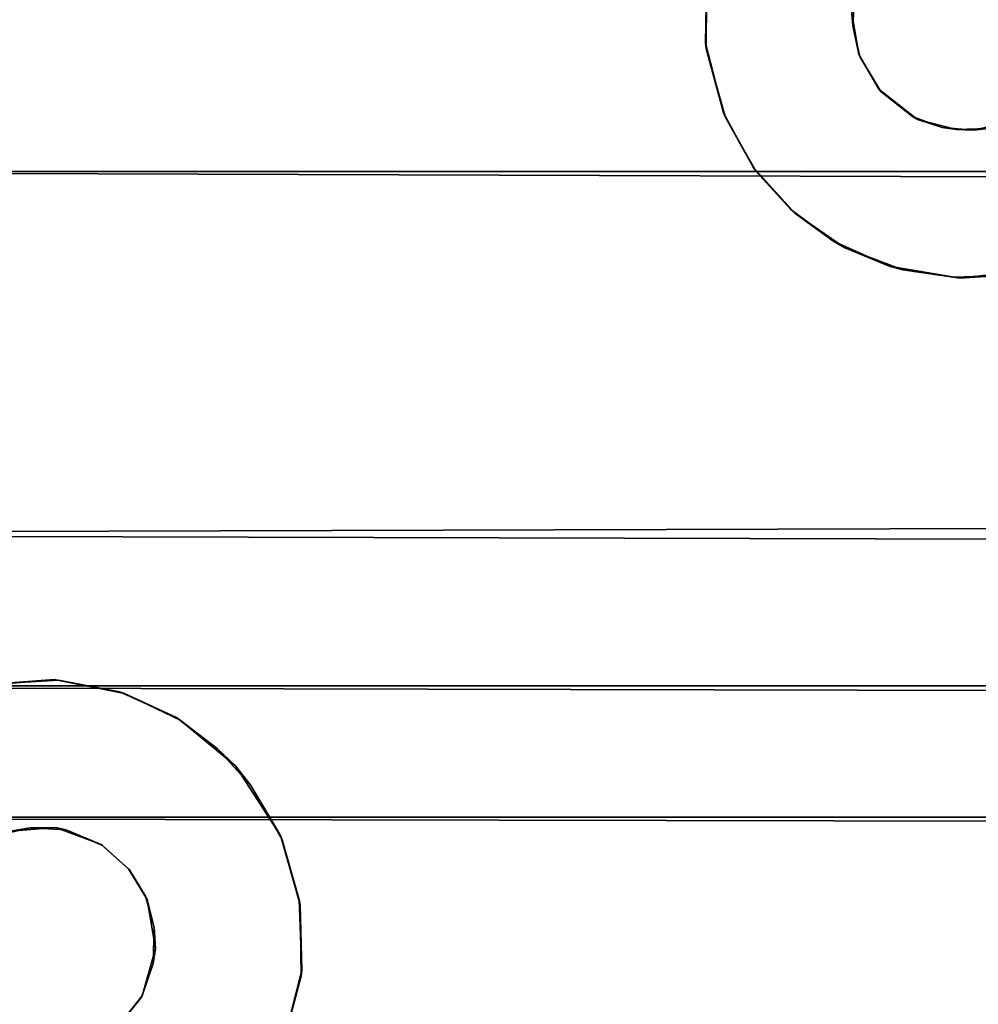
# Model space of a CAD drawing. Units: inches. Extents: x -37.3 to 37.5, y -15.2 to 13.7.
# Drawn here: x -33.4 to -32.3, y 7.5 to 8.6 of the extents above; entities that cross this region are included whole.
import ezdxf

# ---------------------------------------------------------------- set-up
doc = ezdxf.new("R2010")
doc.units = ezdxf.units.IN
doc.header["$MEASUREMENT"] = 0
for name, color, linetype in [('SEAT-BASE', 5, 'Continuous'), ('SEAT-INSIDEFABRICBACK', 5, 'Continuous'), ('SEAT-INSIDEFABRICSEAT', 5, 'Continuous')]:
    doc.layers.add(name, color=color, linetype=linetype)

msp = doc.modelspace()

# ---------------------------------------------------------------- linework, layer by layer
at = {"layer": 'SEAT-BASE'}
for points in [[(-34.5118, 8.5422, 6.4796), (-33.3127, 9.756, 6.4706), (-34.5525, 8.654, 6.3722)], [(-34.5118, 8.5422, 6.4796), (-33.1855, 9.7097, 6.5619), (-33.3127, 9.756, 6.4706)], [(-32.9712, 9.6317, 6.6603), (-28.7597, 8.0974, 7.8255), (-32.4211, 9.4314, 8.2469)], [(-32.4211, 9.4314, 8.2469), (-28.7597, 8.0974, 7.8255), (-28.751, 8.0931, 8.3636)], [(-32.4211, 9.4314, 8.2469), (-28.751, 8.0931, 8.3636), (-32.4211, 9.4314, 8.3636)], [(-32.62, 8.685, 7.2744), (-32.6179, 8.7031, 6.9204), (-32.621, 8.6178, 6.937)], [(-32.62, 8.685, 7.2744), (-32.621, 8.6178, 6.937), (-32.6202, 8.6109, 7.2744)], [(-32.4462, 8.6382, 7.2744), (-32.4474, 8.6529, 8.3636), (-32.4441, 8.681, 7.2744)], [(-32.4462, 8.6382, 7.2744), (-32.439, 8.6045, 8.3636), (-32.4474, 8.6529, 8.3636)], [(-32.438, 8.6018, 7.2744), (-32.439, 8.6045, 8.3636), (-32.4462, 8.6382, 7.2744)], [(-32.6202, 8.6109, 7.2744), (-32.621, 8.6178, 6.937), (-32.5998, 8.535, 6.9581)], [(-32.6202, 8.6109, 7.2744), (-32.5998, 8.535, 6.9581), (-32.5975, 8.5293, 7.2744)], [(-32.438, 8.6018, 7.2744), (-32.4152, 8.5628, 8.3636), (-32.439, 8.6045, 8.3636)], [(-32.4132, 8.5604, 7.2744), (-32.4152, 8.5628, 8.3636), (-32.438, 8.6018, 7.2744)], [(-32.4132, 8.5604, 7.2744), (-32.3695, 8.527, 8.3636), (-32.4152, 8.5628, 8.3636)], [(-32.3756, 8.5308, 7.2744), (-32.3695, 8.527, 8.3636), (-32.4132, 8.5604, 7.2744)], [(-32.5975, 8.5293, 7.2744), (-32.5998, 8.535, 6.9581), (-32.5647, 8.4705, 6.9783)], [(-32.5975, 8.5293, 7.2744), (-32.5647, 8.4705, 6.9783), (-32.561, 8.4654, 7.2744)], [(-32.3402, 8.5178, 7.2744), (-32.3695, 8.527, 8.3636), (-32.3756, 8.5308, 7.2744)], [(-32.3402, 8.5178, 7.2744), (-32.3234, 8.5152, 8.3636), (-32.3695, 8.527, 8.3636)], [(-32.3027, 8.5146, 7.2744), (-32.3234, 8.5152, 8.3636), (-32.3402, 8.5178, 7.2744)], [(-32.2563, 8.5251, 7.2744), (-32.2856, 8.5165, 8.3636), (-32.3027, 8.5146, 7.2744)], [(-32.3027, 8.5146, 7.2744), (-32.2856, 8.5165, 8.3636), (-32.3234, 8.5152, 8.3636)], [(-32.561, 8.4654, 7.2744), (-32.5647, 8.4705, 6.9783), (-32.5153, 8.4158, 6.9994)], [(-32.4701, 8.383, 7.2744), (-32.5153, 8.4158, 6.9994), (-32.4558, 8.375, 7.0198)], [(-32.4701, 8.383, 7.2744), (-32.4558, 8.375, 7.0198), (-32.403, 8.3531, 7.2744)], [(-32.403, 8.3531, 7.2744), (-32.4558, 8.375, 7.0198), (-32.3871, 8.3486, 7.039)], [(-32.403, 8.3531, 7.2744), (-32.3871, 8.3486, 7.039), (-32.319, 8.3387, 7.2744)], [(-32.319, 8.3387, 7.2744), (-32.3871, 8.3486, 7.039), (-32.3252, 8.3399, 7.0533)], [(-32.319, 8.3387, 7.2744), (-32.3252, 8.3399, 7.0533), (-32.265, 8.3424, 7.065)], [(-32.319, 8.3387, 7.2744), (-32.265, 8.3424, 7.065), (-32.2335, 8.3487, 7.2744)], [(-33.3106, 7.846, 7.2744), (-33.3164, 7.8479, 6.9521), (-33.3941, 7.8626, 7.2744)], [(-33.3106, 7.846, 7.2744), (-33.2497, 7.8177, 6.9718), (-33.3164, 7.8479, 6.9521)], [(-33.2444, 7.8145, 7.2744), (-33.2497, 7.8177, 6.9718), (-33.3106, 7.846, 7.2744)], [(-33.2444, 7.8145, 7.2744), (-33.2007, 7.7806, 6.9892), (-33.2497, 7.8177, 6.9718)], [(-33.1788, 7.76, 7.2744), (-33.2007, 7.7806, 6.9892), (-33.2444, 7.8145, 7.2744)], [(-33.1788, 7.76, 7.2744), (-33.1605, 7.7367, 7.0063), (-33.2007, 7.7806, 6.9892)], [(-33.1252, 7.6774, 7.2744), (-33.1605, 7.7367, 7.0063), (-33.1788, 7.76, 7.2744)], [(-33.1252, 7.6774, 7.2744), (-33.1236, 7.6722, 7.0268), (-33.1605, 7.7367, 7.0063)], [(-33.4649, 7.6765, 7.2744), (-33.4457, 7.6828, 8.3636), (-33.4227, 7.6866, 7.2744)], [(-33.4227, 7.6866, 7.2744), (-33.4457, 7.6828, 8.3636), (-33.3924, 7.6868, 8.3636)], [(-33.4227, 7.6866, 7.2744), (-33.3924, 7.6868, 8.3636), (-33.3797, 7.6841, 7.2744)], [(-33.3797, 7.6841, 7.2744), (-33.3924, 7.6868, 8.3636), (-33.3381, 7.6668, 8.3636)], [(-33.3797, 7.6841, 7.2744), (-33.3381, 7.6668, 8.3636), (-33.3366, 7.6655, 7.2744)], [(-33.1021, 7.5953, 7.2744), (-33.1031, 7.6014, 7.0454), (-33.1252, 7.6774, 7.2744)], [(-33.1252, 7.6774, 7.2744), (-33.1031, 7.6014, 7.0454), (-33.1236, 7.6722, 7.0268)], [(-33.3366, 7.6655, 7.2744), (-33.3381, 7.6668, 8.3636), (-33.3046, 7.6368, 7.2744)], [(-34.1912, 7.6614, 8.3636), (-32.859, 4.0042, 8.3636), (-34.1912, 7.6614, 8.2469)], [(-33.3046, 7.6368, 7.2744), (-33.2836, 7.6017, 8.3636), (-33.2857, 7.6054, 7.2744)], [(-33.2857, 7.6054, 7.2744), (-33.2836, 7.6017, 8.3636), (-33.2752, 7.5682, 7.2744)], [(-33.2752, 7.5682, 7.2744), (-33.2836, 7.6017, 8.3636), (-33.2735, 7.5435, 8.3636)], [(-33.1021, 7.5953, 7.2744), (-33.1001, 7.5175, 7.063), (-33.1031, 7.6014, 7.0454)], [(-33.1009, 7.5107, 7.2744), (-33.1001, 7.5175, 7.063), (-33.1021, 7.5953, 7.2744)], [(-33.2752, 7.5682, 7.2744), (-33.2735, 7.5435, 8.3636), (-33.2764, 7.5255, 7.2744)], [(-33.2764, 7.5255, 7.2744), (-33.2735, 7.5435, 8.3636), (-33.2894, 7.4871, 8.3636)], [(-33.2764, 7.5255, 7.2744), (-33.2894, 7.4871, 8.3636), (-33.2905, 7.4856, 7.2744)], [(-33.1009, 7.5107, 7.2744), (-33.1212, 7.4349, 7.0755), (-33.1001, 7.5175, 7.063)], [(-33.1236, 7.4291, 7.2744), (-33.1212, 7.4349, 7.0755), (-33.1009, 7.5107, 7.2744)], [(-33.3206, 7.4476, 7.2744), (-33.2894, 7.4871, 8.3636), (-33.3194, 7.449, 8.3636)], [(-33.2905, 7.4856, 7.2744), (-33.2894, 7.4871, 8.3636), (-33.3206, 7.4476, 7.2744)]]:
    msp.add_3dface(points, dxfattribs=at)
for points, invisible_edges in [([(-34.4792, 8.4527, 6.5442), (-33.1855, 9.7097, 6.5619), (-34.5118, 8.5422, 6.4796)], 1), ([(-34.4395, 8.3438, 6.6066), (-33.1855, 9.7097, 6.5619), (-34.4792, 8.4527, 6.5442)], 2), ([(-34.4395, 8.3438, 6.6066), (-33.0746, 9.6693, 6.6194), (-33.1855, 9.7097, 6.5619)], 1), ([(-34.4395, 8.3438, 6.6066), (-32.9712, 9.6317, 6.6603), (-33.0746, 9.6693, 6.6194)], 12), ([(-34.3893, 8.2057, 6.6619), (-32.9712, 9.6317, 6.6603), (-34.4395, 8.3438, 6.6066)], 1), ([(-34.3893, 8.2057, 6.6619), (-32.6179, 8.7031, 6.9204), (-32.9712, 9.6317, 6.6603)], 13), ([(-32.9712, 9.6317, 6.6603), (-32.1108, 8.8904, 6.9852), (-29.8265, 8.1381, 7.6009)], 2), ([(-32.9712, 9.6317, 6.6603), (-29.8265, 8.1381, 7.6009), (-28.7597, 8.0974, 7.8255)], 2), ([(-32.4152, 8.5628, 8.3636), (-33.4457, 7.6828, 8.3636), (-34.0234, 9.4303, 8.3636)], 15), ([(-32.439, 8.6045, 8.3636), (-34.0234, 9.4303, 8.3636), (-32.4474, 8.6529, 8.3636)], 3), ([(-32.4152, 8.5628, 8.3636), (-34.0234, 9.4303, 8.3636), (-32.439, 8.6045, 8.3636)], 3), ([(-28.751, 8.0931, 8.3636), (-29.8327, 7.9627, 8.3636), (-32.4211, 9.4314, 8.3636)], 3), ([(-32.4211, 9.4314, 8.3636), (-29.896, 7.9492, 8.3636), (-29.941, 7.9118, 8.3636)], 13), ([(-32.4211, 9.4314, 8.3636), (-29.9365, 7.7344, 8.3636), (-32.1929, 8.7213, 8.3636)], 15), ([(-32.4211, 9.4314, 8.3636), (-29.9641, 7.7793, 8.3636), (-29.9365, 7.7344, 8.3636)], 13), ([(-32.4211, 9.4314, 8.3636), (-29.96, 7.88, 8.3636), (-29.9713, 7.8381, 8.3636)], 13), ([(-29.8327, 7.9627, 8.3636), (-29.896, 7.9492, 8.3636), (-32.4211, 9.4314, 8.3636)], 14), ([(-32.4211, 9.4314, 8.3636), (-29.9713, 7.8381, 8.3636), (-29.9641, 7.7793, 8.3636)], 13), ([(-32.4211, 9.4314, 8.3636), (-29.941, 7.9118, 8.3636), (-29.96, 7.88, 8.3636)], 13), ([(-34.3893, 8.2057, 6.6619), (-33.4748, 7.8565, 6.9183), (-32.6179, 8.7031, 6.9204)], 15), ([(-32.6179, 8.7031, 6.9204), (-33.4748, 7.8565, 6.9183), (-33.3889, 7.8617, 6.9346)], 13), ([(-32.6179, 8.7031, 6.9204), (-33.3889, 7.8617, 6.9346), (-32.621, 8.6178, 6.937)], 3), ([(-32.4462, 8.6382, 7.2744), (-32.62, 8.685, 7.2744), (-32.6202, 8.6109, 7.2744)], 13), ([(-32.4441, 8.681, 7.2744), (-32.62, 8.685, 7.2744), (-32.4462, 8.6382, 7.2744)], 3), ([(-32.4462, 8.6382, 7.2744), (-32.6202, 8.6109, 7.2744), (-32.438, 8.6018, 7.2744)], 3), ([(-32.621, 8.6178, 6.937), (-33.3889, 7.8617, 6.9346), (-33.3164, 7.8479, 6.9521)], 13), ([(-32.621, 8.6178, 6.937), (-33.3164, 7.8479, 6.9521), (-32.5998, 8.535, 6.9581)], 3), ([(-32.438, 8.6018, 7.2744), (-32.6202, 8.6109, 7.2744), (-32.5975, 8.5293, 7.2744)], 13), ([(-32.438, 8.6018, 7.2744), (-32.5975, 8.5293, 7.2744), (-32.4132, 8.5604, 7.2744)], 3), ([(-33.3924, 7.6868, 8.3636), (-33.4457, 7.6828, 8.3636), (-32.4152, 8.5628, 8.3636)], 14), ([(-33.3381, 7.6668, 8.3636), (-33.3924, 7.6868, 8.3636), (-32.4152, 8.5628, 8.3636)], 14), ([(-32.4152, 8.5628, 8.3636), (-33.3057, 7.6378, 8.3636), (-33.3381, 7.6668, 8.3636)], 13), ([(-32.3695, 8.527, 8.3636), (-33.3057, 7.6378, 8.3636), (-32.4152, 8.5628, 8.3636)], 3), ([(-32.4132, 8.5604, 7.2744), (-32.5975, 8.5293, 7.2744), (-32.561, 8.4654, 7.2744)], 13), ([(-32.4132, 8.5604, 7.2744), (-32.561, 8.4654, 7.2744), (-32.5199, 8.4204, 7.2744)], 13), ([(-32.4132, 8.5604, 7.2744), (-32.5199, 8.4204, 7.2744), (-32.4701, 8.383, 7.2744)], 13), ([(-32.4132, 8.5604, 7.2744), (-32.4701, 8.383, 7.2744), (-32.3756, 8.5308, 7.2744)], 3), ([(-32.5998, 8.535, 6.9581), (-33.3164, 7.8479, 6.9521), (-33.2497, 7.8177, 6.9718)], 13), ([(-32.2455, 8.5307, 8.3636), (-29.9365, 7.7344, 8.3636), (-33.2894, 7.4871, 8.3636)], 15), ([(-32.2455, 8.5307, 8.3636), (-33.2894, 7.4871, 8.3636), (-32.2856, 8.5165, 8.3636)], 3), ([(-32.5998, 8.535, 6.9581), (-33.2497, 7.8177, 6.9718), (-32.5647, 8.4705, 6.9783)], 3), ([(-32.3756, 8.5308, 7.2744), (-32.4701, 8.383, 7.2744), (-32.403, 8.3531, 7.2744)], 13), ([(-32.3756, 8.5308, 7.2744), (-32.403, 8.3531, 7.2744), (-32.3402, 8.5178, 7.2744)], 3), ([(-32.3695, 8.527, 8.3636), (-33.2836, 7.6017, 8.3636), (-33.3057, 7.6378, 8.3636)], 13), ([(-32.3234, 8.5152, 8.3636), (-33.2836, 7.6017, 8.3636), (-32.3695, 8.527, 8.3636)], 3), ([(-32.3402, 8.5178, 7.2744), (-32.403, 8.3531, 7.2744), (-32.319, 8.3387, 7.2744)], 13), ([(-32.3402, 8.5178, 7.2744), (-32.319, 8.3387, 7.2744), (-32.3027, 8.5146, 7.2744)], 3), ([(-32.3027, 8.5146, 7.2744), (-32.2335, 8.3487, 7.2744), (-32.2563, 8.5251, 7.2744)], 3), ([(-32.2856, 8.5165, 8.3636), (-33.2894, 7.4871, 8.3636), (-33.2735, 7.5435, 8.3636)], 13), ([(-32.3234, 8.5152, 8.3636), (-33.2735, 7.5435, 8.3636), (-33.2836, 7.6017, 8.3636)], 13), ([(-32.2856, 8.5165, 8.3636), (-33.2735, 7.5435, 8.3636), (-32.3234, 8.5152, 8.3636)], 3), ([(-32.3027, 8.5146, 7.2744), (-32.319, 8.3387, 7.2744), (-32.2335, 8.3487, 7.2744)], 13), ([(-32.5647, 8.4705, 6.9783), (-33.2497, 7.8177, 6.9718), (-33.2007, 7.7806, 6.9892)], 13), ([(-32.5647, 8.4705, 6.9783), (-33.2007, 7.7806, 6.9892), (-32.5153, 8.4158, 6.9994)], 3), ([(-32.561, 8.4654, 7.2744), (-32.5153, 8.4158, 6.9994), (-32.5199, 8.4204, 7.2744)], 2), ([(-32.5153, 8.4158, 6.9994), (-33.2007, 7.7806, 6.9892), (-33.1605, 7.7367, 7.0063)], 13), ([(-32.5153, 8.4158, 6.9994), (-33.1605, 7.7367, 7.0063), (-32.4558, 8.375, 7.0198)], 3), ([(-32.5199, 8.4204, 7.2744), (-32.5153, 8.4158, 6.9994), (-32.4701, 8.383, 7.2744)], 1), ([(-32.1506, 8.3831, 7.08), (-33.1212, 7.4349, 7.0755), (-32.3674, 5.298, 7.6616)], 15), ([(-32.2065, 8.3574, 7.0739), (-33.1212, 7.4349, 7.0755), (-32.1506, 8.3831, 7.08)], 3), ([(-30.1243, 7.7099, 7.6273), (-32.1506, 8.3831, 7.08), (-32.3674, 5.298, 7.6616)], 15), ([(-32.4558, 8.375, 7.0198), (-33.1605, 7.7367, 7.0063), (-33.1236, 7.6722, 7.0268)], 13), ([(-32.4558, 8.375, 7.0198), (-33.1236, 7.6722, 7.0268), (-32.3871, 8.3486, 7.039)], 3), ([(-32.2065, 8.3574, 7.0739), (-33.1001, 7.5175, 7.063), (-33.1212, 7.4349, 7.0755)], 13), ([(-32.265, 8.3424, 7.065), (-33.1001, 7.5175, 7.063), (-32.2065, 8.3574, 7.0739)], 3), ([(-32.3871, 8.3486, 7.039), (-33.1236, 7.6722, 7.0268), (-33.1031, 7.6014, 7.0454)], 13), ([(-32.3871, 8.3486, 7.039), (-33.1031, 7.6014, 7.0454), (-32.3252, 8.3399, 7.0533)], 3), ([(-32.3252, 8.3399, 7.0533), (-33.1001, 7.5175, 7.063), (-32.265, 8.3424, 7.065)], 3), ([(-32.3252, 8.3399, 7.0533), (-33.1031, 7.6014, 7.0454), (-33.1001, 7.5175, 7.063)], 13), ([(-34.1912, 7.6614, 8.2469), (-32.8599, 4.0063, 7.8236), (-34.3893, 8.2057, 6.6619)], 13), ([(-34.3893, 8.2057, 6.6619), (-32.8973, 5.0788, 7.5986), (-33.685, 7.4012, 6.968)], 15), ([(-32.8599, 4.0063, 7.8236), (-32.8973, 5.0788, 7.5986), (-34.3893, 8.2057, 6.6619)], 3), ([(-33.3941, 7.8626, 7.2744), (-33.4748, 7.8565, 6.9183), (-33.4797, 7.8548, 7.2744)], 2), ([(-33.4227, 7.6866, 7.2744), (-33.3941, 7.8626, 7.2744), (-33.4797, 7.8548, 7.2744)], 13), ([(-33.4227, 7.6866, 7.2744), (-33.4797, 7.8548, 7.2744), (-33.4649, 7.6765, 7.2744)], 3), ([(-33.3941, 7.8626, 7.2744), (-33.3889, 7.8617, 6.9346), (-33.4748, 7.8565, 6.9183)], 1), ([(-33.3797, 7.6841, 7.2744), (-33.3941, 7.8626, 7.2744), (-33.4227, 7.6866, 7.2744)], 3), ([(-33.3797, 7.6841, 7.2744), (-33.3106, 7.846, 7.2744), (-33.3941, 7.8626, 7.2744)], 13), ([(-33.3941, 7.8626, 7.2744), (-33.3164, 7.8479, 6.9521), (-33.3889, 7.8617, 6.9346)], 12), ([(-33.3366, 7.6655, 7.2744), (-33.3106, 7.846, 7.2744), (-33.3797, 7.6841, 7.2744)], 3), ([(-33.3366, 7.6655, 7.2744), (-33.2444, 7.8145, 7.2744), (-33.3106, 7.846, 7.2744)], 13), ([(-28.6893, 7.8199, 7.896), (-29.6968, 7.5462, 7.7472), (-32.5623, 3.9438, 7.8966)], 3), ([(-32.5623, 3.9438, 7.8966), (-28.705, 7.8009, 8.3636), (-28.6893, 7.8199, 7.896)], 3), ([(-33.3366, 7.6655, 7.2744), (-33.1788, 7.76, 7.2744), (-33.2444, 7.8145, 7.2744)], 13), ([(-32.5778, 3.931, 8.3636), (-29.779, 7.7002, 8.3636), (-28.705, 7.8009, 8.3636)], 3), ([(-32.5778, 3.931, 8.3636), (-28.705, 7.8009, 8.3636), (-32.5623, 3.9438, 7.8966)], 14), ([(-33.3046, 7.6368, 7.2744), (-33.1788, 7.76, 7.2744), (-33.3366, 7.6655, 7.2744)], 3), ([(-33.3046, 7.6368, 7.2744), (-33.1252, 7.6774, 7.2744), (-33.1788, 7.76, 7.2744)], 13), ([(-32.5221, 5.1959, 8.3636), (-33.2894, 7.4871, 8.3636), (-29.9365, 7.7344, 8.3636)], 15), ([(-29.9365, 7.7344, 8.3636), (-32.4876, 5.1709, 8.3636), (-32.5221, 5.1959, 8.3636)], 13), ([(-32.4876, 5.1709, 8.3636), (-29.9365, 7.7344, 8.3636), (-29.9035, 7.7076, 8.3636)], 13), ([(-32.4635, 5.011, 8.3636), (-29.779, 7.7002, 8.3636), (-32.5778, 3.931, 8.3636)], 15), ([(-32.4876, 5.1709, 8.3636), (-29.9035, 7.7076, 8.3636), (-32.456, 5.1209, 8.3636)], 3), ([(-32.4491, 5.0669, 8.3636), (-29.779, 7.7002, 8.3636), (-32.4635, 5.011, 8.3636)], 3), ([(-32.456, 5.1209, 8.3636), (-29.9035, 7.7076, 8.3636), (-29.8686, 7.6935, 8.3636)], 13), ([(-32.4491, 5.0669, 8.3636), (-29.8312, 7.6891, 8.3636), (-29.779, 7.7002, 8.3636)], 13), ([(-30.1243, 7.7099, 7.6273), (-32.3674, 5.298, 7.6616), (-30.0883, 7.6443, 7.6479)], 3), ([(-32.456, 5.1209, 8.3636), (-29.8686, 7.6935, 8.3636), (-32.4491, 5.0669, 8.3636)], 3), ([(-32.4491, 5.0669, 8.3636), (-29.8686, 7.6935, 8.3636), (-29.8312, 7.6891, 8.3636)], 13), ([(-33.2857, 7.6054, 7.2744), (-33.1252, 7.6774, 7.2744), (-33.3046, 7.6368, 7.2744)], 3), ([(-33.2857, 7.6054, 7.2744), (-33.1021, 7.5953, 7.2744), (-33.1252, 7.6774, 7.2744)], 13), ([(-33.3046, 7.6368, 7.2744), (-33.3381, 7.6668, 8.3636), (-33.3057, 7.6378, 8.3636)], 12), ([(-34.1912, 7.6614, 8.3636), (-32.7211, 5.0559, 8.3636), (-32.859, 4.0042, 8.3636)], 3), ([(-34.1912, 7.6614, 8.2469), (-32.859, 4.0042, 8.3636), (-32.8599, 4.0063, 7.8236)], 14), ([(-34.1912, 7.6614, 8.3636), (-33.4741, 7.4292, 8.3636), (-32.7193, 5.1028, 8.3636)], 15), ([(-32.7193, 5.1028, 8.3636), (-32.7211, 5.0559, 8.3636), (-34.1912, 7.6614, 8.3636)], 14), ([(-30.0883, 7.6443, 7.6479), (-32.3674, 5.298, 7.6616), (-30.0479, 7.5987, 7.6654)], 3), ([(-33.3046, 7.6368, 7.2744), (-33.3057, 7.6378, 8.3636), (-33.2836, 7.6017, 8.3636)], 1), ([(-33.2752, 7.5682, 7.2744), (-33.1021, 7.5953, 7.2744), (-33.2857, 7.6054, 7.2744)], 3), ([(-33.2752, 7.5682, 7.2744), (-33.1009, 7.5107, 7.2744), (-33.1021, 7.5953, 7.2744)], 13), ([(-30.0479, 7.5987, 7.6654), (-32.3674, 5.298, 7.6616), (-32.3217, 5.2414, 7.6823)], 13), ([(-30.0479, 7.5987, 7.6654), (-32.3217, 5.2414, 7.6823), (-30.0012, 7.562, 7.6823)], 3), ([(-33.2764, 7.5255, 7.2744), (-33.1009, 7.5107, 7.2744), (-33.2752, 7.5682, 7.2744)], 3), ([(-30.0012, 7.562, 7.6823), (-32.3217, 5.2414, 7.6823), (-32.2944, 5.1856, 7.6991)], 13), ([(-32.5623, 3.9438, 7.8966), (-29.6968, 7.5462, 7.7472), (-32.3015, 4.9473, 7.746)], 15), ([(-29.6968, 7.5462, 7.7472), (-32.2815, 5.0058, 7.7382), (-32.3015, 4.9473, 7.746)], 13), ([(-33.2905, 7.4856, 7.2744), (-33.1236, 7.4291, 7.2744), (-33.2764, 7.5255, 7.2744)], 3), ([(-33.2764, 7.5255, 7.2744), (-33.1236, 7.4291, 7.2744), (-33.1009, 7.5107, 7.2744)], 13), ([(-33.3206, 7.4476, 7.2744), (-33.1727, 7.3476, 7.2744), (-33.2905, 7.4856, 7.2744)], 3), ([(-32.557, 5.2087, 8.3636), (-33.3194, 7.449, 8.3636), (-33.2894, 7.4871, 8.3636)], 13), ([(-33.2905, 7.4856, 7.2744), (-33.1727, 7.3476, 7.2744), (-33.1236, 7.4291, 7.2744)], 13), ([(-32.557, 5.2087, 8.3636), (-33.2894, 7.4871, 8.3636), (-32.5221, 5.1959, 8.3636)], 3)]:
    msp.add_3dface(points, dxfattribs=dict(at, invisible_edges=invisible_edges))
at = {"layer": 'SEAT-INSIDEFABRICBACK'}
for points, invisible_edges in [([(34.8728, 6.6832, 17.4091), (-33.3479, 9.33, 17.4096), (-28.5043, 11.3119, 17.4094)], 15), ([(34.8728, 6.6832, 17.4091), (-34.8467, 6.679, 17.4093), (-33.3479, 9.33, 17.4096)], 15), ([(-34.1574, 8.0511, 17.4107), (-33.3479, 9.33, 17.4096), (-34.8467, 6.679, 17.4093)], 2), ([(-34.2246, 8.4655, 27.6838), (-34.2569, 8.2393, 27.4187), (34.2832, 8.2393, 27.4187)], 2), ([(-34.5225, 8.0351, 27.0723), (34.2832, 8.2393, 27.4187), (-34.2569, 8.2393, 27.4187)], 2), ([(34.2832, 8.2393, 27.4187), (-34.5225, 8.0351, 27.0723), (34.5505, 8.035, 27.0721)], 2), ([(34.7502, 7.8551, 26.6203), (34.5505, 8.035, 27.0721), (-34.5225, 8.0351, 27.0723)], 2), ([(-34.7567, 7.5668, 25.5783), (34.7825, 7.5668, 25.5782), (-34.7406, 7.6992, 26.1081)], 1), ([(-34.766, 7.4127, 24.8786), (34.7933, 7.4151, 24.8896), (34.7825, 7.5668, 25.5782)], 1), ([(34.7825, 7.5668, 25.5782), (-34.7567, 7.5668, 25.5783), (-34.766, 7.4127, 24.8786)], 1)]:
    msp.add_3dface(points, dxfattribs=dict(at, invisible_edges=invisible_edges))
for points in [[(-33.3479, 9.33, 17.4096), (-34.1574, 8.0511, 17.4107), (-34.1152, 8.6786, 17.4137)], [(-33.58, 8.7204, 27.9018), (-34.2246, 8.4655, 27.6838), (34.2564, 8.4656, 27.6838)], [(34.2564, 8.4656, 27.6838), (33.6068, 8.7204, 27.9018), (-33.58, 8.7204, 27.9018)], [(34.2832, 8.2393, 27.4187), (34.2564, 8.4656, 27.6838), (-34.2246, 8.4655, 27.6838)], [(-34.5225, 8.0351, 27.0723), (-34.7238, 7.8551, 26.6204), (34.7502, 7.8551, 26.6203)], [(-34.7238, 7.8551, 26.6204), (-34.7406, 7.6992, 26.1081), (34.7671, 7.6993, 26.1082)], [(34.7671, 7.6993, 26.1082), (34.7502, 7.8551, 26.6203), (-34.7238, 7.8551, 26.6204)], [(34.7825, 7.5668, 25.5782), (34.7671, 7.6993, 26.1082), (-34.7406, 7.6992, 26.1081)]]:
    msp.add_3dface(points, dxfattribs=at)
at = {"layer": 'SEAT-INSIDEFABRICSEAT'}
for points, invisible_edges in [([(-29.3562, 11.0879, 17.4119), (-20.1929, 9.9243, 17.4122), (-34.6982, -10.1229, 17.412)], 15), ([(-29.3562, 11.0879, 17.4119), (-34.6982, -10.1229, 17.412), (-31.0215, 10.7674, 17.4116)], 15), ([(-29.6201, 10.918, 8.3583), (-34.486, 7.0406, 8.3587), (-31.8288, -12.3524, 8.3584)], 15), ([(-33.3115, 9.0566, 8.3587), (-34.486, 7.0406, 8.3587), (-29.6201, 10.918, 8.3583)], 15), ([(-31.0215, 10.7674, 17.4116), (-34.6982, -10.1229, 17.412), (-33.0388, 9.3934, 17.4116)], 15), ([(-34.6982, -10.1229, 17.412), (-20.1929, 9.9243, 17.4122), (-19.586, 8.6216, 17.4122)], 15), ([(-33.2132, 9.4798, 17.4105), (-33.9904, 8.5258, 17.4105), (-33.646, 9.2303, 17.4059)], 1), ([(-33.8142, 8.1583, 17.4119), (-33.9904, 8.5258, 17.4105), (-33.2132, 9.4798, 17.4105)], 2), ([(-33.0388, 9.3934, 17.4116), (-33.8142, 8.1583, 17.4119), (-33.2132, 9.4798, 17.4105)], 1), ([(-34.0273, 8.727, 8.3646), (-34.0798, 8.457, 8.3609), (-33.313, 9.4366, 8.3609)], 2), ([(-33.313, 9.4366, 8.3609), (-34.0798, 8.457, 8.3609), (-33.9944, 8.3977, 8.3594)], 1), ([(-33.9944, 8.3977, 8.3594), (-33.2471, 9.348, 8.3595), (-33.313, 9.4366, 8.3609)], 1), ([(-34.5658, 5.845, 17.4119), (-33.0388, 9.3934, 17.4116), (-34.6982, -10.1229, 17.412)], 15), ([(-33.0388, 9.3934, 17.4116), (-34.5658, 5.845, 17.4119), (-33.8142, 8.1583, 17.4119)], 15), ([(-33.2471, 9.348, 8.3595), (-33.9944, 8.3977, 8.3594), (-33.3115, 9.0566, 8.3587)], 15), ([(-33.3115, 9.0566, 8.3587), (-33.9944, 8.3977, 8.3594), (-34.486, 7.0406, 8.3587)], 15), ([(-31.2171, -12.3307, 17.4122), (-34.6982, -10.1229, 17.412), (-19.586, 8.6216, 17.4122)], 15)]:
    msp.add_3dface(points, dxfattribs=dict(at, invisible_edges=invisible_edges))

doc.saveas('drawing.dxf')
